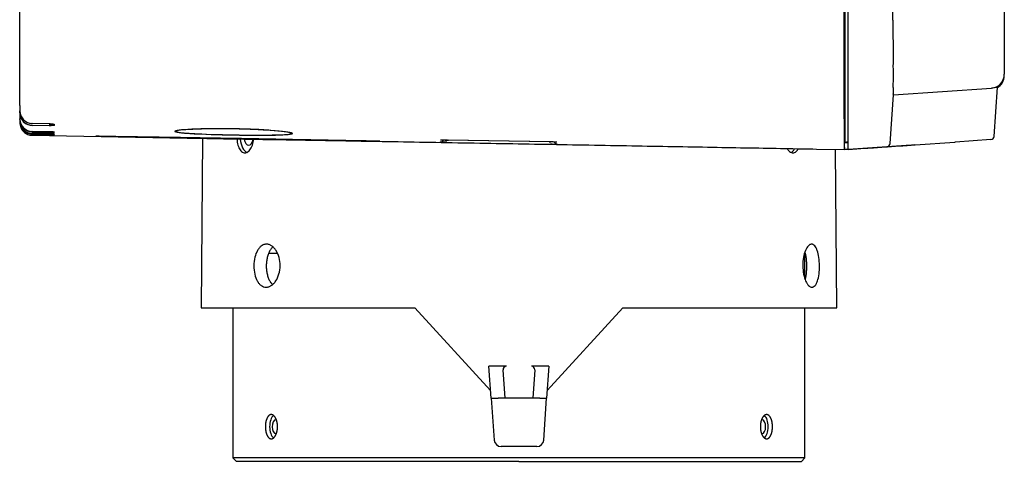
# Model space of a CAD drawing. Extents: x 97 to 993, y 101 to 752.
# Drawn here: x 953 to 988, y 165 to 181 of the extents above; entities that cross this region are included whole.
import ezdxf

# ---------------------------------------------------------------- set-up
doc = ezdxf.new("R2010")
doc.units = 0
for name, color, linetype in [('24D16262_1-BOTTO', 7, 'CONTINUOUS'), ('24F49332_FRONT_P', 7, 'CONTINUOUS'), ('24F49381_FILTER_0', 7, 'CONTINUOUS'), ('24F49401_2-INDIC', 7, 'CONTINUOUS'), ('24F49501_3-CAP_L0', 7, 'CONTINUOUS'), ('DEFAULT', 7, 'CONTINUOUS'), ('FOCUS_RING', 7, 'CONTINUOUS'), ('ZOOM_RING', 7, 'CONTINUOUS')]:
    doc.layers.add(name, color=color, linetype=linetype)

# ---------------------------------------------------------------- blocks, each defined once
blk = doc.blocks.new('SE29')
at = {"layer": '24D16262_1-BOTTO', "color": 7, "linetype": 'CONTINUOUS'}
for p, q in [((988.372, 187.867), (988.372, 179.736)), ((982.747, 179.134), (982.747, 187.438)), ((988.372, 179.736), (988.372, 178.702)), ((982.747, 176.922), (982.747, 179.134)), ((984.372, 178.777), (984.37, 179.005)), ((988.372, 178.702), (988.372, 178.66)), ((984.255, 176.163), (984.377, 177.915)), ((984.374, 177.922), (984.37, 177.956)), ((984.374, 177.915), (987.907, 178.162)), ((984.374, 177.915), (984.374, 177.922)), ((988.128, 178.177), (987.907, 178.162)), ((988.004, 176.408), (988.129, 178.188)), ((982.747, 176.323), (982.747, 176.922)), ((982.747, 176.006), (982.747, 176.323)), ((984.255, 176.162), (984.255, 176.163)), ((985.16, 176.112), (986.594, 176.212)), ((986.6, 176.213), (986.594, 176.212)), ((987.889, 176.303), (986.618, 176.214)), ((982.747, 175.949), (982.747, 176.006))]:
    blk.add_line(p, q, dxfattribs=at)
for centre, radius, start, end in [((-662.092, 173.902), 1646.464, 0.233376, 0.482711), ((1103.995, 180.685), 119.638, 180.0364, 180.80427), ((953.707, 178.586), 30.665, 359.2342, 0.3567), ((987.872, 178.66), 0.5, 274, 0), ((987.872, 178.607), 0.5, 300.3834, 0.0225), ((987.202, 178.071), 2.834, 177.8622, 182.3134), ((934.588, 905.528), 731.167, 273.776633, 273.966127), ((984.13, 176.171), 0.125, 274.0229, 355.9976), ((987.88, 176.427), 0.125, 274, 356.0279)]:
    blk.add_arc(centre, radius, start, end, dxfattribs=at)
at = {"layer": '24F49332_FRONT_P', "color": 7, "linetype": 'CONTINUOUS'}
for p, q in [((952.872, 180.135), (952.872, 187.728)), ((982.622, 187.307), (982.622, 179.352)), ((952.872, 178.046), (952.872, 180.135)), ((982.622, 179.352), (982.622, 177.167)), ((982.602, 179.067), (982.602, 179.134)), ((952.872, 177.526), (952.872, 178.046)), ((952.872, 177.526), (952.879, 177.325)), ((952.872, 177.233), (952.879, 177.033)), ((982.622, 177.167), (982.622, 176.572)), ((953.933, 176.872), (953.321, 176.885)), ((953.321, 176.816), (953.933, 176.807)), ((954.122, 176.819), (954.122, 176.851)), ((954.122, 176.818), (954.122, 176.819)), ((982.605, 176.913), (982.605, 176.922)), ((982.605, 176.323), (982.605, 176.913)), ((953.933, 176.585), (953.321, 176.597)), ((953.321, 176.575), (953.933, 176.566)), ((953.933, 176.507), (953.321, 176.518)), ((953.321, 176.515), (953.933, 176.504)), ((953.933, 176.489), (953.321, 176.5)), ((953.321, 176.497), (953.933, 176.486)), ((953.321, 176.455), (958.916, 176.357)), ((954.108, 176.504), (954.122, 176.503)), ((954.122, 176.569), (954.122, 176.575)), ((954.122, 176.502), (954.122, 176.503)), ((954.122, 176.484), (954.122, 176.485)), ((982.622, 176.572), (982.622, 176.256)), ((968.279, 176.293), (968.279, 176.293)), ((968.279, 176.293), (972.012, 176.228)), ((972.012, 176.228), (972.012, 176.228)), ((982.605, 176.322), (982.605, 176.323)), ((982.605, 176.006), (982.605, 176.322)), ((982.622, 176.256), (982.622, 176.199)), ((982.747, 176.225), (982.622, 176.199)), ((982.622, 176.199), (982.685, 176.199)), ((982.685, 176.199), (982.75, 176.198)), ((985.013, 176.102), (982.747, 175.943)), ((985.149, 176.111), (985.035, 176.103)), ((981.604, 175.961), (982.622, 175.943)), ((982.605, 175.949), (982.605, 176.006)), ((982.622, 175.949), (982.605, 175.949)), ((982.622, 175.943), (982.622, 175.949)), ((982.669, 175.948), (982.622, 175.949)), ((982.747, 175.943), (982.622, 175.943)), ((982.733, 175.948), (982.669, 175.948)), ((982.747, 175.948), (982.733, 175.948)), ((982.747, 175.943), (982.747, 175.948))]:
    blk.add_line(p, q, dxfattribs=at)
for centre, radius, start, end in [((-518.719, 178.165), 1501.321, 0.036992, 0.353935), ((953.334, 177.34), 0.455, 181.7999, 268.4336), ((953.331, 177.049), 0.452, 181.9427, 268.7995), ((953.329, 176.968), 0.45, 181.9916, 268.9654), ((953.329, 176.905), 0.45, 191.0361, 269), ((953.327, 177.263), 0.448, 230.0699, 269.2935), ((953.329, 176.95), 0.45, 212.106, 268.9766), ((953.943, 175.012), 1.573, 83.456, 90.355), ((954.009, 177.785), 1.222, 266.4682, 275.3406), ((953.642, 158.972), 17.538, 88.4794, 89.0487), ((954.117, 183.966), 7.464, 268.5896, 270.0405), ((968.031, 176.339), 0.125, 269, 339.0727), ((972.427, 195.726), 19.587, 268.788, 269.5174), ((972.264, 176.265), 0.125, 199.2597, 253.0919), ((936.184, 879.892), 705.482, 273.784378, 273.968801)]:
    blk.add_arc(centre, radius, start, end, dxfattribs=at)
for points, knots in [([(982.605, 176.922), (982.604, 177.122), (982.604, 177.403), (982.603, 178.121), (982.603, 178.558), (982.602, 179.067)], [0, 0, 0, 0, 0.5, 0.5, 1, 1, 1, 1]), ([(953.933, 176.872), (953.959, 176.871), (953.984, 176.87), (954.03, 176.867), (954.051, 176.866), (954.102, 176.86), (954.122, 176.856), (954.122, 176.851)], [0, 0, 0, 0, 0.25, 0.25, 0.5, 0.5, 1, 1, 1, 1]), ([(954.122, 176.818), (954.122, 176.816), (954.117, 176.814), (954.099, 176.812), (954.085, 176.81), (954.033, 176.807), (953.984, 176.807), (953.933, 176.807)], [0, 0, 0, 0, 0.25, 0.25, 0.5, 0.5, 1, 1, 1, 1]), ([(953.933, 176.489), (953.959, 176.489), (953.983, 176.488), (954.029, 176.487), (954.05, 176.487), (954.102, 176.486), (954.122, 176.485), (954.122, 176.485)], [0, 0, 0, 0, 0.25, 0.25, 0.5, 0.5, 1, 1, 1, 1]), ([(954.122, 176.484), (954.122, 176.484), (954.117, 176.484), (954.099, 176.484), (954.085, 176.484), (954.033, 176.485), (953.984, 176.485), (953.933, 176.486)], [0, 0, 0, 0, 0.25, 0.25, 0.5, 0.5, 1, 1, 1, 1]), ([(959.238, 176.511), (959.021, 176.521), (958.843, 176.533), (958.58, 176.559), (958.498, 176.574), (958.415, 176.616), (958.589, 176.646), (959.115, 176.677), (959.335, 176.685), (959.825, 176.694), (960.095, 176.695), (960.653, 176.689), (960.933, 176.682), (961.467, 176.662), (961.717, 176.649), (962.36, 176.603), (962.644, 176.566), (962.727, 176.521), (962.7, 176.507), (962.54, 176.485), (962.408, 176.476), (962.053, 176.464), (961.836, 176.461), (961.344, 176.46), (961.073, 176.462), (960.244, 176.474), (959.672, 176.489), (959.238, 176.511)], [0, 0, 0, 0, 0.0625, 0.0625, 0.125, 0.125, 0.25, 0.25, 0.3125, 0.3125, 0.375, 0.375, 0.4375, 0.4375, 0.5, 0.5, 0.625, 0.625, 0.6875, 0.6875, 0.75, 0.75, 0.8125, 0.8125, 0.875, 0.875, 1, 1, 1, 1]), ([(955.616, 176.425), (955.624, 176.425), (955.657, 176.426), (955.78, 176.425), (955.877, 176.424), (956.135, 176.421), (956.296, 176.419), (956.667, 176.414), (956.88, 176.411), (957.358, 176.404), (957.618, 176.4), (958.173, 176.392), (958.473, 176.387), (959.094, 176.377), (959.414, 176.372), (960.07, 176.361), (960.41, 176.355), (961.078, 176.343), (961.411, 176.337), (962.071, 176.325), (962.395, 176.319), (963.319, 176.302), (963.89, 176.291), (964.368, 176.281)], [0, 0, 0, 0, 0.072491, 0.072491, 0.15681, 0.15681, 0.241129, 0.241129, 0.325448, 0.325448, 0.409767, 0.409767, 0.494086, 0.494086, 0.578405, 0.578405, 0.662724, 0.662724, 0.747043, 0.747043, 0.831362, 0.831362, 1, 1, 1, 1]), ([(965.862, 176.246), (965.854, 176.245), (965.821, 176.245), (965.697, 176.246), (965.599, 176.247), (965.34, 176.251), (965.182, 176.253), (964.809, 176.259), (964.592, 176.262), (964.118, 176.27), (963.86, 176.274), (963.3, 176.283), (963.001, 176.288), (962.075, 176.304), (961.401, 176.316), (960.399, 176.333), (960.06, 176.339), (959.402, 176.351), (959.083, 176.356), (958.155, 176.373), (957.578, 176.384), (956.635, 176.401), (956.254, 176.409), (955.775, 176.419), (955.644, 176.422), (955.618, 176.424)], [0, 0, 0, 0, 0.0561871, 0.0561871, 0.120072, 0.120072, 0.183957, 0.183957, 0.2478419, 0.2478419, 0.3117269, 0.3117269, 0.3756118, 0.3756118, 0.5033817, 0.5033817, 0.5672666, 0.5672666, 0.6311516, 0.6311516, 0.7589215, 0.7589215, 0.8866914, 0.8866914, 1, 1, 1, 1]), ([(958.916, 176.357), (959.65, 176.344), (960.45, 176.33), (961.742, 176.308), (962.188, 176.301), (963.112, 176.285), (963.593, 176.277), (965.055, 176.252), (966.059, 176.234), (968.127, 176.199), (969.197, 176.18), (971.306, 176.143), (972.354, 176.125), (973.917, 176.097), (974.434, 176.088), (975.443, 176.07), (975.936, 176.062), (976.904, 176.044), (977.377, 176.036), (978.304, 176.019), (978.759, 176.011), (980.066, 175.988), (980.87, 175.974), (981.604, 175.961)], [0, 0, 0, 0, 0.125, 0.125, 0.1875, 0.1875, 0.25, 0.25, 0.375, 0.375, 0.5, 0.5, 0.625, 0.625, 0.6875, 0.6875, 0.75, 0.75, 0.8125, 0.8125, 0.875, 0.875, 1, 1, 1, 1]), ([(964.368, 176.281), (964.607, 176.276), (964.822, 176.272), (965.193, 176.264), (965.35, 176.26), (965.605, 176.254), (965.703, 176.252), (965.82, 176.248), (965.851, 176.247), (965.861, 176.246)], [0, 0, 0, 0, 0.2621863, 0.2621863, 0.5243725, 0.5243725, 0.7865588, 0.7865588, 1, 1, 1, 1]), ([(968.278, 176.209), (968.245, 176.21), (968.213, 176.21), (968.152, 176.212), (968.125, 176.212), (968.056, 176.213), (968.029, 176.214), (968.029, 176.214)], [0, 0, 0, 0, 0.25, 0.25, 0.5, 0.5, 1, 1, 1, 1]), ([(968.048, 176.294), (968.048, 176.294), (968.048, 176.294), (968.056, 176.294), (968.08, 176.295), (968.129, 176.295), (968.201, 176.295), (968.264, 176.294), (968.294, 176.293), (968.298, 176.293)], [0, 0, 0, 0, 0.027294, 0.11546, 0.266205, 0.4848, 0.721984, 0.965271, 1, 1, 1, 1]), ([(972.012, 176.228), (972.042, 176.228), (972.095, 176.227), (972.171, 176.224), (972.219, 176.222), (972.239, 176.221), (972.243, 176.22), (972.243, 176.22)], [0, 0, 0, 0, 0.252034, 0.51193, 0.768417, 0.929325, 1, 1, 1, 1])]:
    blk.add_open_spline(points, degree=3, knots=knots, dxfattribs=at)
blk.add_point((982.605, 176.006), dxfattribs=at)
at = {"layer": '24F49381_FILTER_0', "color": 7, "linetype": 'CONTINUOUS'}
blk.add_line((958.509, 176.62), (958.511, 176.595), dxfattribs=at)
blk.add_open_spline([(959.27, 176.512), (959.058, 176.522), (958.884, 176.534), (958.628, 176.559), (958.547, 176.573), (958.467, 176.615), (958.637, 176.644), (959.15, 176.674), (959.364, 176.682), (959.844, 176.691), (960.106, 176.691), (960.652, 176.686), (960.925, 176.679), (961.446, 176.659), (961.69, 176.646), (962.318, 176.602), (962.595, 176.566), (962.676, 176.522), (962.65, 176.508), (962.493, 176.486), (962.365, 176.478), (962.018, 176.467), (961.806, 176.463), (961.326, 176.462), (961.061, 176.464), (960.252, 176.475), (959.694, 176.49), (959.27, 176.512)], degree=3, knots=[0, 0, 0, 0, 0.0625, 0.0625, 0.125, 0.125, 0.25, 0.25, 0.3125, 0.3125, 0.375, 0.375, 0.4375, 0.4375, 0.5, 0.5, 0.625, 0.625, 0.6875, 0.6875, 0.75, 0.75, 0.8125, 0.8125, 0.875, 0.875, 1, 1, 1, 1], dxfattribs=at)
at = {"layer": '24F49401_2-INDIC', "color": 7, "linetype": 'CONTINUOUS'}
for p, q in [((952.872, 177.282), (952.872, 177.335)), ((952.872, 177.269), (952.872, 177.282)), ((952.872, 177.216), (952.872, 177.046)), ((952.872, 177.026), (952.872, 177.046)), ((953.929, 176.866), (953.314, 176.879)), ((953.314, 176.821), (953.929, 176.812)), ((954.047, 176.866), (954.047, 176.853)), ((954.047, 176.853), (954.047, 176.82)), ((954.047, 176.82), (954.047, 176.819)), ((953.929, 176.583), (953.314, 176.595)), ((953.314, 176.578), (953.929, 176.568)), ((953.929, 176.507), (953.314, 176.518)), ((953.314, 176.515), (953.929, 176.505)), ((953.929, 176.489), (953.314, 176.5)), ((953.314, 176.497), (953.929, 176.487)), ((954.047, 176.487), (954.047, 176.486))]:
    blk.add_line(p, q, dxfattribs=at)
for centre, radius, start, end in [((953.326, 177.333), 0.454, 179.8534, 268.4886), ((953.32, 177.269), 0.448, 179.9582, 269.2594), ((953.324, 177.046), 0.451, 179.9676, 268.8166), ((953.321, 177.026), 0.449, 179.9963, 269.1347), ((953.323, 176.968), 0.45, 179.9973, 268.9702), ((953.943, 175.731), 0.852, 82.943, 90.9036), ((953.974, 177.471), 0.905, 267.1769, 274.6618), ((953.678, 161.968), 14.542, 88.6319, 89.012), ((953.844, 169.994), 6.496, 88.2098, 89.2516), ((954.073, 183.071), 6.586, 268.7512, 269.7785), ((954.02, 176.034), 0.471, 86.7016, 89.3356)]:
    blk.add_arc(centre, radius, start, end, dxfattribs=at)
for points in [[(954.047, 176.853), (954.047, 176.856), (954.035, 176.859), (953.992, 176.863), (953.961, 176.865), (953.929, 176.866)], [(953.929, 176.812), (953.961, 176.812), (953.991, 176.812), (954.035, 176.815), (954.047, 176.817), (954.047, 176.819)], [(953.929, 176.505), (953.961, 176.504), (953.991, 176.504), (954.035, 176.503), (954.047, 176.503), (954.047, 176.503)]]:
    blk.add_open_spline(points, degree=3, knots=[0, 0, 0, 0, 0.5, 0.5, 1, 1, 1, 1], dxfattribs=at)
at = {"layer": '24F49501_3-CAP_L0', "color": 7, "linetype": 'CONTINUOUS'}
for p, q in [((968.21, 176.289), (968.21, 176.294)), ((968.21, 176.286), (968.21, 176.289)), ((971.96, 176.221), (968.334, 176.284)), ((972.085, 176.226), (972.085, 176.222)), ((972.085, 176.222), (972.085, 176.219))]:
    blk.add_line(p, q, dxfattribs=at)
for start, end in [(268.8445, 269.15), (269.46, 269.4639)]:
    blk.add_arc((972.193, 187.752), 11.534, start, end, dxfattribs=at)
blk.add_open_spline([(968.21, 176.286), (968.21, 176.286), (968.223, 176.286), (968.269, 176.285), (968.302, 176.284), (968.334, 176.284)], degree=3, knots=[0, 0, 0, 0, 0.5, 0.5, 1, 1, 1, 1], dxfattribs=at)
at = {"layer": 'FOCUS_RING', "color": 7, "linetype": 'CONTINUOUS'}
for p, q in [((962.165, 172.188), (961.841, 172.188)), ((981.185, 171.282), (981.185, 172.188)), ((960.56, 170.224), (960.56, 164.813)), ((981.185, 164.813), (981.185, 170.224)), ((970.872, 164.813), (960.56, 164.813)), ((960.56, 164.813), (960.685, 164.688)), ((981.185, 164.813), (970.872, 164.813)), ((981.06, 164.688), (981.185, 164.813)), ((970.872, 164.688), (960.685, 164.688)), ((970.872, 164.688), (981.06, 164.688))]:
    blk.add_line(p, q, dxfattribs=at)
for centre, major_axis, start_param, end_param in [((962.104, 165.938), (0, -0.438), 3.514827, 5.908496), ((962.104, 165.938), (0, -0.25), 3.141593, 6.283185), ((979.641, 165.938), (0, 0.25), 3.141593, 6.283185), ((979.641, 165.938), (0, 0.438), 3.520177, 5.886559)]:
    blk.add_ellipse(centre, major_axis=major_axis, ratio=0.5, start_param=start_param, end_param=end_param, dxfattribs=at)
for points, knots in [([(961.941, 166.376), (961.934, 166.376), (961.927, 166.375), (961.92, 166.374), (961.917, 166.373), (961.913, 166.372), (961.91, 166.371), (961.906, 166.37), (961.903, 166.369), (961.899, 166.367), (961.896, 166.366), (961.892, 166.365), (961.889, 166.363), (961.886, 166.361), (961.882, 166.359), (961.879, 166.357), (961.875, 166.355), (961.872, 166.353), (961.869, 166.35), (961.865, 166.348), (961.862, 166.345), (961.859, 166.343), (961.856, 166.34), (961.853, 166.337), (961.849, 166.334), (961.846, 166.331), (961.843, 166.328), (961.84, 166.324), (961.837, 166.321), (961.834, 166.317), (961.831, 166.314), (961.828, 166.31), (961.825, 166.306), (961.822, 166.302), (961.82, 166.298), (961.817, 166.294), (961.814, 166.29), (961.811, 166.286), (961.809, 166.281), (961.806, 166.277), (961.803, 166.272), (961.801, 166.267), (961.798, 166.263), (961.796, 166.258), (961.793, 166.253), (961.791, 166.248), (961.788, 166.243), (961.786, 166.237), (961.784, 166.232), (961.781, 166.227), (961.779, 166.221), (961.777, 166.216), (961.775, 166.21), (961.773, 166.205), (961.771, 166.199), (961.769, 166.193), (961.767, 166.187), (961.765, 166.181), (961.763, 166.175), (961.761, 166.169), (961.76, 166.163), (961.758, 166.157), (961.756, 166.151), (961.755, 166.145), (961.753, 166.138), (961.752, 166.132), (961.75, 166.125), (961.749, 166.119), (961.747, 166.112), (961.746, 166.106), (961.745, 166.099), (961.744, 166.092), (961.743, 166.085), (961.741, 166.079), (961.74, 166.072), (961.739, 166.065), (961.738, 166.058), (961.738, 166.051), (961.737, 166.044), (961.736, 166.037), (961.735, 166.03), (961.735, 166.023), (961.734, 166.016), (961.733, 166.009), (961.733, 166.002), (961.732, 165.995), (961.732, 165.988), (961.732, 165.981), (961.731, 165.974), (961.731, 165.967), (961.731, 165.96), (961.731, 165.953), (961.731, 165.945), (961.731, 165.938)], [0, 0, 0, 0, 0.062179, 0.062179, 0.062179, 0.093276, 0.093276, 0.093276, 0.124416, 0.124416, 0.124416, 0.15567, 0.15567, 0.15567, 0.187006, 0.187006, 0.187006, 0.218386, 0.218386, 0.218386, 0.24977, 0.24977, 0.24977, 0.281117, 0.281117, 0.281117, 0.31239, 0.31239, 0.31239, 0.343553, 0.343553, 0.343553, 0.374698, 0.374698, 0.374698, 0.405959, 0.405959, 0.405959, 0.437302, 0.437302, 0.437302, 0.468689, 0.468689, 0.468689, 0.500079, 0.500079, 0.500079, 0.531434, 0.531434, 0.531434, 0.562714, 0.562714, 0.562714, 0.593884, 0.593884, 0.593884, 0.625024, 0.625024, 0.625024, 0.65628, 0.65628, 0.65628, 0.68762, 0.68762, 0.68762, 0.719006, 0.719006, 0.719006, 0.750397, 0.750397, 0.750397, 0.781754, 0.781754, 0.781754, 0.813038, 0.813038, 0.813038, 0.844214, 0.844214, 0.844214, 0.87533, 0.87533, 0.87533, 0.906502, 0.906502, 0.906502, 0.937696, 0.937696, 0.937696, 0.968875, 0.968875, 0.968875, 1, 1, 1, 1]), ([(961.941, 165.501), (961.949, 165.501), (961.957, 165.502), (961.965, 165.503), (961.969, 165.504), (961.974, 165.505), (961.978, 165.507), (961.982, 165.508), (961.986, 165.51), (961.989, 165.511), (961.993, 165.513), (961.997, 165.515), (962.001, 165.517), (962.005, 165.519), (962.009, 165.522), (962.013, 165.524), (962.017, 165.527), (962.021, 165.53), (962.025, 165.533), (962.029, 165.536), (962.032, 165.539), (962.036, 165.543), (962.04, 165.546), (962.044, 165.55), (962.047, 165.553), (962.051, 165.557), (962.054, 165.561), (962.058, 165.565), (962.062, 165.57), (962.065, 165.574), (962.069, 165.579), (962.072, 165.583), (962.075, 165.588), (962.079, 165.593), (962.082, 165.598), (962.085, 165.603), (962.089, 165.608), (962.092, 165.614), (962.095, 165.619), (962.098, 165.625), (962.099, 165.628), (962.101, 165.63), (962.102, 165.633), (962.104, 165.636), (962.105, 165.639), (962.107, 165.642), (962.11, 165.648), (962.112, 165.654), (962.115, 165.66), (962.117, 165.665), (962.119, 165.67), (962.121, 165.675), (962.123, 165.68), (962.125, 165.685), (962.127, 165.69), (962.129, 165.696), (962.131, 165.701), (962.133, 165.706), (962.134, 165.711), (962.136, 165.717), (962.138, 165.722), (962.139, 165.728), (962.141, 165.733), (962.143, 165.739), (962.144, 165.745), (962.145, 165.75), (962.147, 165.756), (962.148, 165.762), (962.15, 165.767), (962.151, 165.773), (962.152, 165.779), (962.153, 165.785), (962.154, 165.791), (962.157, 165.802), (962.159, 165.814), (962.16, 165.827), (962.161, 165.833), (962.162, 165.839), (962.163, 165.845), (962.164, 165.851), (962.164, 165.857), (962.165, 165.863), (962.165, 165.87), (962.166, 165.876), (962.166, 165.882), (962.167, 165.888), (962.167, 165.895), (962.167, 165.901), (962.168, 165.913), (962.168, 165.926), (962.168, 165.938), (962.168, 165.951), (962.168, 165.963), (962.167, 165.976), (962.167, 165.982), (962.167, 165.988), (962.166, 165.995), (962.166, 166.001), (962.165, 166.007), (962.165, 166.013), (962.164, 166.02), (962.164, 166.026), (962.163, 166.032), (962.162, 166.038), (962.161, 166.044), (962.16, 166.05), (962.16, 166.056), (962.159, 166.062), (962.158, 166.068), (962.157, 166.074), (962.156, 166.08), (962.154, 166.086), (962.153, 166.092), (962.152, 166.098), (962.151, 166.104), (962.15, 166.11), (962.148, 166.115), (962.147, 166.121), (962.144, 166.132), (962.141, 166.143), (962.138, 166.154), (962.136, 166.16), (962.134, 166.165), (962.133, 166.171), (962.131, 166.176), (962.129, 166.181), (962.127, 166.186), (962.125, 166.192), (962.123, 166.197), (962.121, 166.202), (962.119, 166.207), (962.117, 166.212), (962.115, 166.217), (962.112, 166.223), (962.11, 166.229), (962.107, 166.235), (962.104, 166.241), (962.101, 166.246), (962.098, 166.252), (962.095, 166.258), (962.092, 166.263), (962.089, 166.268), (962.085, 166.274), (962.082, 166.279), (962.079, 166.284), (962.075, 166.289), (962.072, 166.293), (962.069, 166.298), (962.065, 166.303), (962.062, 166.307), (962.058, 166.311), (962.054, 166.315), (962.051, 166.319), (962.047, 166.323), (962.043, 166.327), (962.04, 166.331), (962.036, 166.334), (962.032, 166.338), (962.028, 166.341), (962.025, 166.344), (962.021, 166.347), (962.017, 166.35), (962.013, 166.352), (962.009, 166.355), (962.005, 166.357), (962.001, 166.359), (961.997, 166.362), (961.993, 166.364), (961.989, 166.365), (961.985, 166.367), (961.981, 166.369), (961.978, 166.37), (961.974, 166.371), (961.969, 166.372), (961.965, 166.373), (961.957, 166.375), (961.949, 166.376), (961.941, 166.376)], [0, 0, 0, 0, 0.034943, 0.034943, 0.034943, 0.052427, 0.052427, 0.052427, 0.069954, 0.069954, 0.069954, 0.087503, 0.087503, 0.087503, 0.105046, 0.105046, 0.105046, 0.122556, 0.122556, 0.122556, 0.140051, 0.140051, 0.140051, 0.157617, 0.157617, 0.157617, 0.175233, 0.175233, 0.175233, 0.192873, 0.192873, 0.192873, 0.210509, 0.210509, 0.210509, 0.228112, 0.228112, 0.228112, 0.245656, 0.245656, 0.245656, 0.254399, 0.254399, 0.254399, 0.263148, 0.263148, 0.263148, 0.280703, 0.280703, 0.280703, 0.294424, 0.294424, 0.294424, 0.308166, 0.308166, 0.308166, 0.321916, 0.321916, 0.321916, 0.33566, 0.33566, 0.33566, 0.349384, 0.349384, 0.349384, 0.363077, 0.363077, 0.363077, 0.376727, 0.376727, 0.376727, 0.390361, 0.390361, 0.390361, 0.417757, 0.417757, 0.417757, 0.431496, 0.431496, 0.431496, 0.445245, 0.445245, 0.445245, 0.458991, 0.458991, 0.458991, 0.47272, 0.47272, 0.47272, 0.500078, 0.500078, 0.500078, 0.52738, 0.52738, 0.52738, 0.54109, 0.54109, 0.54109, 0.554826, 0.554826, 0.554826, 0.568574, 0.568574, 0.568574, 0.582322, 0.582322, 0.582322, 0.596055, 0.596055, 0.596055, 0.609761, 0.609761, 0.609761, 0.623428, 0.623428, 0.623428, 0.637057, 0.637057, 0.637057, 0.664424, 0.664424, 0.664424, 0.678156, 0.678156, 0.678156, 0.691903, 0.691903, 0.691903, 0.705652, 0.705652, 0.705652, 0.719389, 0.719389, 0.719389, 0.736977, 0.736977, 0.736977, 0.754498, 0.754498, 0.754498, 0.772002, 0.772002, 0.772002, 0.789576, 0.789576, 0.789576, 0.807197, 0.807197, 0.807197, 0.824839, 0.824839, 0.824839, 0.842471, 0.842471, 0.842471, 0.860068, 0.860068, 0.860068, 0.877601, 0.877601, 0.877601, 0.895084, 0.895084, 0.895084, 0.91259, 0.91259, 0.91259, 0.930097, 0.930097, 0.930097, 0.947579, 0.947579, 0.947579, 0.965057, 0.965057, 0.965057, 1, 1, 1, 1]), ([(979.803, 166.376), (979.796, 166.376), (979.789, 166.375), (979.782, 166.374), (979.778, 166.373), (979.775, 166.372), (979.771, 166.371), (979.768, 166.37), (979.764, 166.369), (979.76, 166.367), (979.757, 166.366), (979.753, 166.365), (979.75, 166.363), (979.746, 166.361), (979.743, 166.359), (979.739, 166.357), (979.736, 166.355), (979.732, 166.353), (979.729, 166.35), (979.725, 166.348), (979.722, 166.345), (979.718, 166.343), (979.715, 166.34), (979.712, 166.337), (979.708, 166.334), (979.705, 166.331), (979.702, 166.328), (979.698, 166.324), (979.695, 166.321), (979.692, 166.317), (979.689, 166.314), (979.685, 166.31), (979.682, 166.306), (979.679, 166.302), (979.676, 166.298), (979.673, 166.294), (979.67, 166.29), (979.667, 166.286), (979.664, 166.281), (979.661, 166.277), (979.658, 166.272), (979.655, 166.267), (979.653, 166.263), (979.65, 166.258), (979.647, 166.253), (979.644, 166.248), (979.642, 166.243), (979.639, 166.237), (979.637, 166.232), (979.634, 166.227), (979.632, 166.221), (979.629, 166.216), (979.627, 166.21), (979.625, 166.205), (979.622, 166.199), (979.62, 166.193), (979.618, 166.187), (979.616, 166.181), (979.614, 166.175), (979.612, 166.169), (979.61, 166.163), (979.608, 166.157), (979.606, 166.151), (979.604, 166.145), (979.602, 166.138), (979.6, 166.132), (979.599, 166.125), (979.597, 166.119), (979.596, 166.112), (979.594, 166.106), (979.593, 166.099), (979.591, 166.092), (979.59, 166.085), (979.589, 166.079), (979.588, 166.072), (979.586, 166.065), (979.585, 166.058), (979.584, 166.051), (979.583, 166.044), (979.582, 166.037), (979.582, 166.03), (979.581, 166.023), (979.58, 166.016), (979.579, 166.009), (979.579, 166.002), (979.578, 165.995), (979.578, 165.988), (979.578, 165.981), (979.577, 165.974), (979.577, 165.967), (979.577, 165.96), (979.576, 165.953), (979.576, 165.945), (979.576, 165.938)], [0, 0, 0, 0, 0.062179, 0.062179, 0.062179, 0.093276, 0.093276, 0.093276, 0.124416, 0.124416, 0.124416, 0.15567, 0.15567, 0.15567, 0.187006, 0.187006, 0.187006, 0.218386, 0.218386, 0.218386, 0.24977, 0.24977, 0.24977, 0.281117, 0.281117, 0.281117, 0.31239, 0.31239, 0.31239, 0.343553, 0.343553, 0.343553, 0.374698, 0.374698, 0.374698, 0.405959, 0.405959, 0.405959, 0.437302, 0.437302, 0.437302, 0.468689, 0.468689, 0.468689, 0.500079, 0.500079, 0.500079, 0.531434, 0.531434, 0.531434, 0.562714, 0.562714, 0.562714, 0.593884, 0.593884, 0.593884, 0.625024, 0.625024, 0.625024, 0.65628, 0.65628, 0.65628, 0.68762, 0.68762, 0.68762, 0.719006, 0.719006, 0.719006, 0.750397, 0.750397, 0.750397, 0.781754, 0.781754, 0.781754, 0.813038, 0.813038, 0.813038, 0.844214, 0.844214, 0.844214, 0.87533, 0.87533, 0.87533, 0.906502, 0.906502, 0.906502, 0.937696, 0.937696, 0.937696, 0.968875, 0.968875, 0.968875, 1, 1, 1, 1]), ([(979.803, 165.501), (979.811, 165.501), (979.819, 165.502), (979.827, 165.503), (979.831, 165.504), (979.835, 165.505), (979.839, 165.507), (979.843, 165.508), (979.847, 165.51), (979.851, 165.511), (979.854, 165.513), (979.858, 165.515), (979.862, 165.517), (979.866, 165.519), (979.87, 165.522), (979.873, 165.524), (979.877, 165.527), (979.881, 165.53), (979.884, 165.533), (979.888, 165.536), (979.891, 165.539), (979.895, 165.543), (979.898, 165.546), (979.902, 165.55), (979.905, 165.553), (979.909, 165.557), (979.912, 165.561), (979.915, 165.565), (979.919, 165.57), (979.922, 165.574), (979.925, 165.579), (979.928, 165.583), (979.931, 165.588), (979.935, 165.593), (979.938, 165.598), (979.941, 165.603), (979.943, 165.608), (979.946, 165.614), (979.949, 165.619), (979.952, 165.625), (979.953, 165.628), (979.955, 165.63), (979.956, 165.633), (979.957, 165.636), (979.958, 165.639), (979.96, 165.642), (979.962, 165.648), (979.965, 165.654), (979.967, 165.66), (979.969, 165.665), (979.971, 165.67), (979.973, 165.675), (979.975, 165.68), (979.976, 165.685), (979.978, 165.69), (979.98, 165.696), (979.981, 165.701), (979.983, 165.706), (979.984, 165.711), (979.986, 165.717), (979.987, 165.722), (979.989, 165.728), (979.99, 165.733), (979.992, 165.739), (979.993, 165.745), (979.994, 165.75), (979.995, 165.756), (979.997, 165.762), (979.998, 165.767), (979.999, 165.773), (980, 165.779), (980.001, 165.785), (980.002, 165.791), (980.004, 165.802), (980.006, 165.814), (980.007, 165.827), (980.008, 165.833), (980.009, 165.839), (980.009, 165.845), (980.01, 165.851), (980.01, 165.857), (980.011, 165.863), (980.011, 165.87), (980.012, 165.876), (980.012, 165.882), (980.013, 165.888), (980.013, 165.895), (980.013, 165.901), (980.014, 165.913), (980.014, 165.926), (980.014, 165.938), (980.014, 165.951), (980.014, 165.963), (980.013, 165.976), (980.013, 165.982), (980.013, 165.988), (980.012, 165.995), (980.012, 166.001), (980.011, 166.007), (980.011, 166.013), (980.01, 166.02), (980.01, 166.026), (980.009, 166.032), (980.009, 166.038), (980.008, 166.044), (980.007, 166.05), (980.006, 166.056), (980.006, 166.062), (980.005, 166.068), (980.004, 166.074), (980.003, 166.08), (980.002, 166.086), (980.001, 166.092), (980, 166.098), (979.999, 166.104), (979.998, 166.11), (979.997, 166.115), (979.995, 166.121), (979.993, 166.132), (979.99, 166.143), (979.987, 166.154), (979.986, 166.16), (979.984, 166.165), (979.983, 166.171), (979.981, 166.176), (979.98, 166.181), (979.978, 166.186), (979.976, 166.192), (979.975, 166.197), (979.973, 166.202), (979.971, 166.207), (979.969, 166.212), (979.967, 166.217), (979.965, 166.223), (979.962, 166.229), (979.96, 166.235), (979.957, 166.241), (979.954, 166.246), (979.952, 166.252), (979.949, 166.258), (979.946, 166.263), (979.943, 166.268), (979.94, 166.274), (979.938, 166.279), (979.934, 166.284), (979.931, 166.289), (979.928, 166.293), (979.925, 166.298), (979.922, 166.303), (979.919, 166.307), (979.915, 166.311), (979.912, 166.315), (979.909, 166.319), (979.905, 166.323), (979.902, 166.327), (979.898, 166.331), (979.895, 166.334), (979.891, 166.338), (979.888, 166.341), (979.884, 166.344), (979.881, 166.347), (979.877, 166.35), (979.873, 166.352), (979.869, 166.355), (979.866, 166.357), (979.862, 166.359), (979.858, 166.362), (979.854, 166.364), (979.85, 166.365), (979.847, 166.367), (979.843, 166.369), (979.839, 166.37), (979.835, 166.371), (979.831, 166.372), (979.827, 166.373), (979.819, 166.375), (979.811, 166.376), (979.803, 166.376)], [0, 0, 0, 0, 0.034943, 0.034943, 0.034943, 0.052427, 0.052427, 0.052427, 0.069954, 0.069954, 0.069954, 0.087503, 0.087503, 0.087503, 0.105046, 0.105046, 0.105046, 0.122556, 0.122556, 0.122556, 0.140051, 0.140051, 0.140051, 0.157617, 0.157617, 0.157617, 0.175233, 0.175233, 0.175233, 0.192873, 0.192873, 0.192873, 0.210509, 0.210509, 0.210509, 0.228112, 0.228112, 0.228112, 0.245656, 0.245656, 0.245656, 0.254399, 0.254399, 0.254399, 0.263148, 0.263148, 0.263148, 0.280703, 0.280703, 0.280703, 0.294424, 0.294424, 0.294424, 0.308166, 0.308166, 0.308166, 0.321916, 0.321916, 0.321916, 0.33566, 0.33566, 0.33566, 0.349384, 0.349384, 0.349384, 0.363077, 0.363077, 0.363077, 0.376727, 0.376727, 0.376727, 0.390361, 0.390361, 0.390361, 0.417757, 0.417757, 0.417757, 0.431496, 0.431496, 0.431496, 0.445245, 0.445245, 0.445245, 0.458991, 0.458991, 0.458991, 0.47272, 0.47272, 0.47272, 0.500078, 0.500078, 0.500078, 0.52738, 0.52738, 0.52738, 0.54109, 0.54109, 0.54109, 0.554826, 0.554826, 0.554826, 0.568574, 0.568574, 0.568574, 0.582322, 0.582322, 0.582322, 0.596055, 0.596055, 0.596055, 0.609761, 0.609761, 0.609761, 0.623428, 0.623428, 0.623428, 0.637057, 0.637057, 0.637057, 0.664424, 0.664424, 0.664424, 0.678156, 0.678156, 0.678156, 0.691903, 0.691903, 0.691903, 0.705652, 0.705652, 0.705652, 0.719389, 0.719389, 0.719389, 0.736977, 0.736977, 0.736977, 0.754498, 0.754498, 0.754498, 0.772002, 0.772002, 0.772002, 0.789576, 0.789576, 0.789576, 0.807197, 0.807197, 0.807197, 0.824839, 0.824839, 0.824839, 0.842471, 0.842471, 0.842471, 0.860068, 0.860068, 0.860068, 0.877601, 0.877601, 0.877601, 0.895084, 0.895084, 0.895084, 0.91259, 0.91259, 0.91259, 0.930097, 0.930097, 0.930097, 0.947579, 0.947579, 0.947579, 0.965057, 0.965057, 0.965057, 1, 1, 1, 1]), ([(961.731, 165.938), (961.731, 165.931), (961.731, 165.924), (961.731, 165.917), (961.731, 165.91), (961.731, 165.903), (961.732, 165.895), (961.732, 165.888), (961.732, 165.881), (961.733, 165.874), (961.733, 165.867), (961.734, 165.86), (961.735, 165.853), (961.735, 165.846), (961.736, 165.839), (961.737, 165.832), (961.738, 165.825), (961.739, 165.818), (961.739, 165.811), (961.74, 165.804), (961.742, 165.797), (961.743, 165.791), (961.744, 165.784), (961.745, 165.777), (961.746, 165.771), (961.748, 165.764), (961.749, 165.758), (961.75, 165.751), (961.752, 165.745), (961.753, 165.738), (961.755, 165.732), (961.756, 165.726), (961.758, 165.719), (961.76, 165.713), (961.762, 165.707), (961.763, 165.701), (961.765, 165.695), (961.767, 165.689), (961.769, 165.683), (961.771, 165.677), (961.773, 165.672), (961.775, 165.666), (961.777, 165.66), (961.779, 165.655), (961.782, 165.649), (961.784, 165.644), (961.786, 165.639), (961.789, 165.634), (961.791, 165.629), (961.793, 165.624), (961.796, 165.619), (961.798, 165.614), (961.801, 165.609), (961.803, 165.604), (961.806, 165.6), (961.809, 165.595), (961.811, 165.591), (961.814, 165.587), (961.817, 165.582), (961.82, 165.578), (961.823, 165.574), (961.825, 165.57), (961.828, 165.566), (961.831, 165.563), (961.834, 165.559), (961.837, 165.556), (961.84, 165.552), (961.843, 165.549), (961.847, 165.546), (961.85, 165.543), (961.853, 165.539), (961.856, 165.537), (961.859, 165.534), (961.862, 165.531), (961.866, 165.529), (961.869, 165.526), (961.872, 165.524), (961.876, 165.522), (961.879, 165.52), (961.882, 165.517), (961.886, 165.516), (961.889, 165.514), (961.892, 165.512), (961.896, 165.511), (961.899, 165.509), (961.903, 165.508), (961.906, 165.507), (961.91, 165.506), (961.913, 165.504), (961.917, 165.504), (961.92, 165.503), (961.927, 165.502), (961.934, 165.501), (961.941, 165.501)], [0, 0, 0, 0, 0.031157, 0.031157, 0.031157, 0.062429, 0.062429, 0.062429, 0.093779, 0.093779, 0.093779, 0.12517, 0.12517, 0.12517, 0.156563, 0.156563, 0.156563, 0.187916, 0.187916, 0.187916, 0.219191, 0.219191, 0.219191, 0.250354, 0.250354, 0.250354, 0.281506, 0.281506, 0.281506, 0.312773, 0.312773, 0.312773, 0.344121, 0.344121, 0.344121, 0.375511, 0.375511, 0.375511, 0.406904, 0.406904, 0.406904, 0.43826, 0.43826, 0.43826, 0.46954, 0.46954, 0.46954, 0.500709, 0.500709, 0.500709, 0.531855, 0.531855, 0.531855, 0.563118, 0.563118, 0.563118, 0.594463, 0.594463, 0.594463, 0.625852, 0.625852, 0.625852, 0.657246, 0.657246, 0.657246, 0.688604, 0.688604, 0.688604, 0.719888, 0.719888, 0.719888, 0.751063, 0.751063, 0.751063, 0.782178, 0.782178, 0.782178, 0.813331, 0.813331, 0.813331, 0.84449, 0.84449, 0.84449, 0.875615, 0.875615, 0.875615, 0.906716, 0.906716, 0.906716, 0.937819, 0.937819, 0.937819, 1, 1, 1, 1]), ([(979.576, 165.938), (979.576, 165.931), (979.576, 165.924), (979.577, 165.917), (979.577, 165.91), (979.577, 165.903), (979.578, 165.895), (979.578, 165.888), (979.578, 165.881), (979.579, 165.874), (979.58, 165.867), (979.58, 165.86), (979.581, 165.853), (979.582, 165.846), (979.583, 165.839), (979.583, 165.832), (979.584, 165.825), (979.585, 165.818), (979.587, 165.811), (979.588, 165.804), (979.589, 165.797), (979.59, 165.791), (979.591, 165.784), (979.593, 165.777), (979.594, 165.771), (979.596, 165.764), (979.597, 165.758), (979.599, 165.751), (979.601, 165.745), (979.602, 165.738), (979.604, 165.732), (979.606, 165.726), (979.608, 165.719), (979.61, 165.713), (979.612, 165.707), (979.614, 165.701), (979.616, 165.695), (979.618, 165.689), (979.62, 165.683), (979.622, 165.677), (979.625, 165.672), (979.627, 165.666), (979.629, 165.66), (979.632, 165.655), (979.634, 165.649), (979.637, 165.644), (979.639, 165.639), (979.642, 165.634), (979.645, 165.629), (979.647, 165.624), (979.65, 165.619), (979.653, 165.614), (979.656, 165.609), (979.658, 165.604), (979.661, 165.6), (979.664, 165.595), (979.667, 165.591), (979.67, 165.587), (979.673, 165.582), (979.676, 165.578), (979.679, 165.574), (979.683, 165.57), (979.686, 165.566), (979.689, 165.563), (979.692, 165.559), (979.695, 165.556), (979.699, 165.552), (979.702, 165.549), (979.705, 165.546), (979.709, 165.543), (979.712, 165.539), (979.715, 165.537), (979.719, 165.534), (979.722, 165.531), (979.725, 165.529), (979.729, 165.526), (979.732, 165.524), (979.736, 165.522), (979.739, 165.52), (979.743, 165.517), (979.746, 165.516), (979.75, 165.514), (979.753, 165.512), (979.757, 165.511), (979.76, 165.509), (979.764, 165.508), (979.768, 165.507), (979.771, 165.506), (979.775, 165.504), (979.778, 165.504), (979.782, 165.503), (979.789, 165.502), (979.796, 165.501), (979.803, 165.501)], [0, 0, 0, 0, 0.031157, 0.031157, 0.031157, 0.062429, 0.062429, 0.062429, 0.093779, 0.093779, 0.093779, 0.12517, 0.12517, 0.12517, 0.156563, 0.156563, 0.156563, 0.187916, 0.187916, 0.187916, 0.219191, 0.219191, 0.219191, 0.250354, 0.250354, 0.250354, 0.281506, 0.281506, 0.281506, 0.312773, 0.312773, 0.312773, 0.344121, 0.344121, 0.344121, 0.375511, 0.375511, 0.375511, 0.406904, 0.406904, 0.406904, 0.43826, 0.43826, 0.43826, 0.46954, 0.46954, 0.46954, 0.500709, 0.500709, 0.500709, 0.531855, 0.531855, 0.531855, 0.563118, 0.563118, 0.563118, 0.594463, 0.594463, 0.594463, 0.625852, 0.625852, 0.625852, 0.657246, 0.657246, 0.657246, 0.688604, 0.688604, 0.688604, 0.719888, 0.719888, 0.719888, 0.751063, 0.751063, 0.751063, 0.782178, 0.782178, 0.782178, 0.813331, 0.813331, 0.813331, 0.84449, 0.84449, 0.84449, 0.875615, 0.875615, 0.875615, 0.906716, 0.906716, 0.906716, 0.937819, 0.937819, 0.937819, 1, 1, 1, 1])]:
    blk.add_open_spline(points, degree=3, knots=knots, dxfattribs=at)
at = {"layer": 'ZOOM_RING', "color": 7, "linetype": 'CONTINUOUS'}
for p, q in [((959.466, 176.347), (959.412, 170.224)), ((982.332, 170.224), (982.282, 175.949)), ((959.412, 170.224), (967.122, 170.224)), ((969.853, 167.243), (967.122, 170.224)), ((971.891, 167.243), (974.622, 170.224)), ((974.622, 170.224), (982.332, 170.224)), ((970.422, 168.12), (969.792, 168.12)), ((969.872, 166.973), (969.792, 168.12)), ((970.372, 166.973), (970.301, 167.988)), ((971.952, 168.12), (971.322, 168.12)), ((971.443, 167.988), (971.372, 166.973)), ((971.952, 168.12), (971.872, 166.973)), ((969.872, 166.973), (969.978, 165.455)), ((969.872, 166.973), (970.122, 166.973)), ((971.623, 166.973), (970.122, 166.973)), ((971.623, 166.973), (971.872, 166.973)), ((971.766, 165.455), (971.872, 166.973)), ((971.517, 165.223), (970.228, 165.223))]:
    blk.add_line(p, q, dxfattribs=at)
for centre, radius, start, end in [((970.422, 167.998), 0.122, 90.108, 184.7045), ((971.322, 167.998), 0.122, 355.3155, 89.872), ((970.228, 165.473), 0.25, 184, 270), ((971.517, 165.473), 0.25, 270, 356)]:
    blk.add_arc(centre, radius, start, end, dxfattribs=at)
for centre, major_axis, start_param, end_param in [((961.13, 176.449), (0, -0.625), 4.917707, 6.098974), ((961.13, 176.449), (0, 0.35), 1.94818, 4.321578), ((980.615, 176.449), (0, -0.625), 0.226165, 0.686593)]:
    blk.add_ellipse(centre, major_axis=major_axis, ratio=0.5, start_param=start_param, end_param=end_param, dxfattribs=at)
for points, knots in [([(960.702, 176.326), (960.705, 176.286), (960.72, 176.168), (960.772, 175.995), (960.854, 175.879), (960.93, 175.83), (960.97, 175.826), (960.99, 175.824)], [0, 0, 0, 0, 0.141468, 0.427734, 0.713215, 0.860349, 1, 1, 1, 1]), ([(960.99, 175.824), (961.01, 175.826), (961.051, 175.83), (961.132, 175.879), (961.226, 175.995), (961.288, 176.165), (961.308, 176.278), (961.313, 176.313)], [0, 0, 0, 0, 0.141799, 0.291195, 0.581036, 0.871695, 1, 1, 1, 1]), ([(980.541, 175.978), (980.569, 175.934), (980.619, 175.875), (980.693, 175.83), (980.734, 175.826), (980.755, 175.824)], [0, 0, 0, 0, 0.4528459, 0.733562, 1, 1, 1, 1]), ([(980.755, 175.824), (980.774, 175.826), (980.815, 175.83), (980.882, 175.874), (980.925, 175.929), (980.948, 175.97)], [0, 0, 0, 0, 0.2745028, 0.5637119, 1, 1, 1, 1]), ([(961.77, 172.524), (961.749, 172.522), (961.707, 172.52), (961.648, 172.499), (961.582, 172.461), (961.513, 172.398), (961.423, 172.272), (961.339, 172.058), (961.302, 171.748), (961.335, 171.439), (961.415, 171.225), (961.503, 171.099), (961.58, 171.028), (961.666, 170.982), (961.727, 170.977), (961.758, 170.974)], [0, 0, 0, 0, 0.043418, 0.085192, 0.125324, 0.187497, 0.250594, 0.371168, 0.50006, 0.630288, 0.749532, 0.812698, 0.874781, 0.935921, 1, 1, 1, 1]), ([(961.758, 170.974), (961.773, 170.974), (961.804, 170.976), (961.866, 170.991), (961.943, 171.028), (962.03, 171.099), (962.133, 171.227), (962.231, 171.442), (962.275, 171.748), (962.236, 172.054), (962.141, 172.27), (962.04, 172.398), (961.955, 172.47), (961.878, 172.507), (961.816, 172.522), (961.785, 172.523), (961.77, 172.524)], [0, 0, 0, 0, 0.029961, 0.062716, 0.125298, 0.187986, 0.250549, 0.375262, 0.500005, 0.624733, 0.749441, 0.811974, 0.874676, 0.937226, 0.970522, 1, 1, 1, 1]), ([(962.003, 172.433), (961.99, 172.421), (961.951, 172.382), (961.893, 172.301), (961.837, 172.183), (961.796, 172.048), (961.77, 171.902), (961.76, 171.749), (961.767, 171.596), (961.791, 171.45), (961.831, 171.314), (961.885, 171.196), (961.941, 171.115), (961.98, 171.076), (961.993, 171.064)], [0, 0, 0, 0, 0.045871, 0.136585, 0.227334, 0.318147, 0.409156, 0.499759, 0.590325, 0.681389, 0.772132, 0.862953, 0.953606, 1, 1, 1, 1]), ([(981.425, 172.524), (981.411, 172.522), (981.384, 172.52), (981.344, 172.499), (981.3, 172.461), (981.25, 172.398), (981.185, 172.272), (981.122, 172.058), (981.096, 171.748), (981.127, 171.439), (981.193, 171.225), (981.26, 171.099), (981.317, 171.028), (981.376, 170.982), (981.416, 170.977), (981.436, 170.974)], [0, 0, 0, 0, 0.043418, 0.085192, 0.125324, 0.187497, 0.250594, 0.371168, 0.50006, 0.630288, 0.749532, 0.812698, 0.874781, 0.935921, 1, 1, 1, 1]), ([(981.196, 171.249), (981.201, 171.271), (981.217, 171.333), (981.236, 171.448), (981.249, 171.595), (981.253, 171.748), (981.247, 171.901), (981.232, 172.048), (981.21, 172.163), (981.194, 172.226), (981.188, 172.248)], [0, 0, 0, 0, 0.0771233, 0.2179236, 0.3593567, 0.4999049, 0.6403856, 0.7818662, 0.9225764, 1, 1, 1, 1]), ([(981.436, 170.974), (981.446, 170.974), (981.465, 170.976), (981.503, 170.991), (981.549, 171.028), (981.597, 171.099), (981.651, 171.227), (981.698, 171.442), (981.715, 171.748), (981.693, 172.054), (981.643, 172.27), (981.587, 172.398), (981.538, 172.47), (981.492, 172.507), (981.453, 172.522), (981.434, 172.523), (981.425, 172.524)], [0, 0, 0, 0, 0.029961, 0.062716, 0.125298, 0.187986, 0.250549, 0.375262, 0.500005, 0.624733, 0.749441, 0.811974, 0.874676, 0.937226, 0.970522, 1, 1, 1, 1])]:
    blk.add_open_spline(points, degree=3, knots=knots, dxfattribs=at)

msp = doc.modelspace()

# ---------------------------------------------------------------- block references
at = {"layer": 'DEFAULT'}
msp.add_blockref('SE29', (0, 0), dxfattribs=at)

doc.saveas('drawing.dxf')
